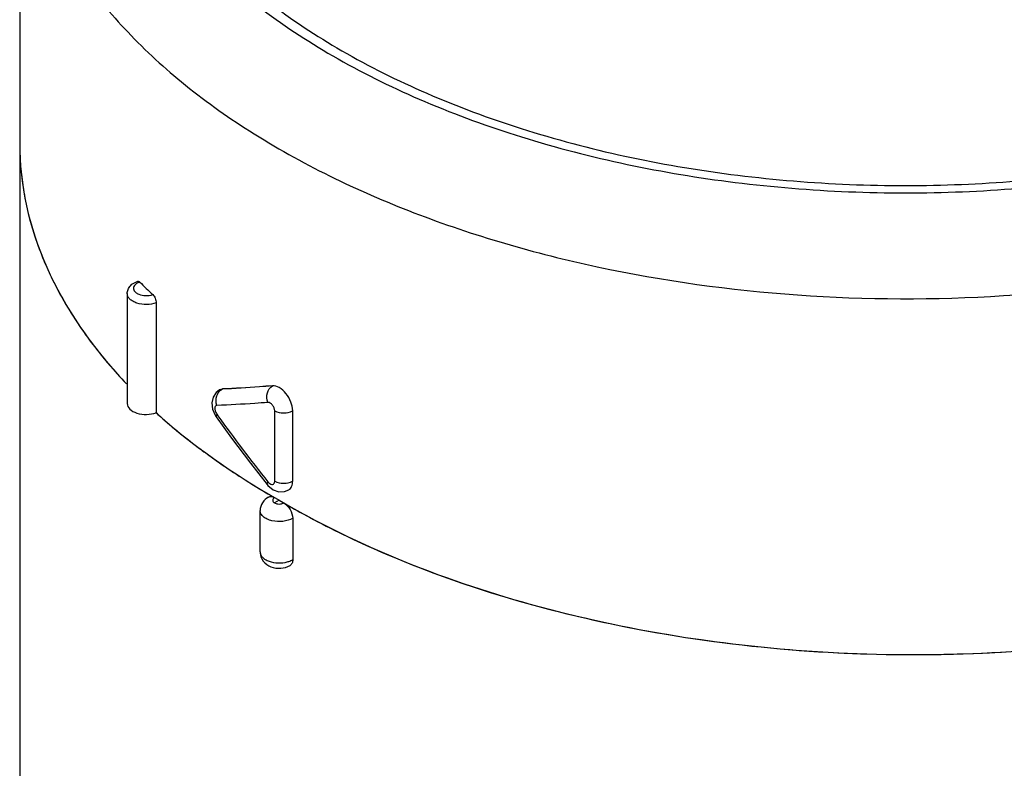
# Model space of a CAD drawing. Units: inches. Extents: x 0.4 to 16.6, y 0.6 to 10.4.
# Drawn here: x 12.6 to 13.4, y 6.4 to 7 of the extents above; entities that cross this region are included whole.
import ezdxf

# ---------------------------------------------------------------- set-up
doc = ezdxf.new("R2010")
doc.units = ezdxf.units.IN
doc.header["$LTSCALE"] = 0.935
doc.header["$MEASUREMENT"] = 0
doc.layers.get('0').update_dxf_attribs({"linetype": 'CONTINUOUS'})
doc.layers.add('AXIS', color=7, linetype='CONTINUOUS')

msp = doc.modelspace()

# ---------------------------------------------------------------- linework, layer by layer
at = {"color": 7, "linetype": 'CONTINUOUS'}
for p, q in [((12.7201, 6.76174), (12.7201, 6.67627)), ((12.7693, 6.69401), (12.76672, 6.69197)), ((12.7714, 6.69465), (12.7693, 6.69402)), ((12.7693, 6.69402), (12.76977, 6.69429)), ((12.76978, 6.69429), (12.77172, 6.69484)), ((12.7702, 6.69383), (12.7714, 6.69465)), ((12.7714, 6.69465), (12.77172, 6.69484)), ((12.76347, 6.68389), (12.76405, 6.67899)), ((12.76405, 6.67899), (12.76602, 6.67433)), ((12.76602, 6.67433), (12.76684, 6.67305)), ((12.76734, 6.67507), (12.76811, 6.67398)), ((12.81234, 6.62305), (12.81234, 6.67773)), ((12.8263, 6.62314), (12.8263, 6.67781)), ((12.79341, 6.63696), (12.80633, 6.62048)), ((12.80633, 6.62048), (12.80703, 6.61966)), ((12.80633, 6.62048), (12.80633, 6.62048)), ((12.8121, 6.62174), (12.81234, 6.62305)), ((12.8084, 6.61245), (12.809, 6.6121)), ((12.81575, 6.60822), (12.81227, 6.60621)), ((12.81227, 6.60621), (12.81387, 6.60556)), ((12.8177, 6.60553), (12.81931, 6.60615)), ((12.82631, 6.59422), (12.82631, 6.56207))]:
    msp.add_line(p, q, dxfattribs=at)
for points in [[(12.76672, 6.69197), (12.76443, 6.68838), (12.76347, 6.68389)], [(12.76684, 6.67306), (12.77877, 6.65645), (12.79341, 6.63696)], [(12.80703, 6.61966), (12.81099, 6.61647), (12.81556, 6.61489), (12.82005, 6.61509), (12.82322, 6.61636)]]:
    msp.add_lwpolyline(points, dxfattribs=at)
for centre, radius, start, end in [((12.84162, 6.88611), 0.22766, 180.01823, 189.11183), ((12.8674, 6.89276), 0.25434, 198.34041, 202.66337), ((13.01492, 7.08786), 0.43665, 225.22134, 227.06631), ((12.92538, 6.92374), 0.32022, 213.99724, 214.60106), ((12.77551, 6.68738), 0.00835, 129.48404, 133.15483), ((13.64179, 7.29555), 1.07221, 215.42939, 218.8736), ((13.06407, 7.06216), 0.51702, 232.78984, 233.40707), ((13.12412, 7.15219), 0.62529, 239.0844, 239.67481), ((13.12891, 7.16038), 0.63478, 239.73729, 240.07383)]:
    msp.add_arc(centre, radius, start, end, dxfattribs=at)
for centre, major_axis, ratio, start_param, end_param in [((13.30293, 6.88949), (0.68897, 0.00516), 0.572282, 3.137291, 3.632466), ((13.30293, 6.88949), (0.68897, -0.00525), 0.582358, 3.931435, 6.287625), ((12.71237, 6.68343), (0.01476, 0.00011), 0.572282, 3.137422, 5.259872), ((13.30293, 6.88949), (0.68897, 0.00516), 0.572282, -2.583395, -2.360478)]:
    msp.add_ellipse(centre, major_axis=major_axis, ratio=ratio, start_param=start_param, end_param=end_param, dxfattribs=at)
for points, knots in [([(12.70991, 7.33359), (12.70026, 7.31804), (12.6843, 7.28576), (12.67211, 7.23388), (12.67294, 7.18137), (12.68676, 7.12966), (12.71303, 7.07995), (12.75098, 7.03319), (12.79972, 6.99019), (12.85826, 6.95166), (12.92549, 6.91828), (13.02706, 6.88072), (13.16687, 6.85105), (13.34117, 6.84323), (13.4583, 6.85677), (13.51537, 6.86857)], [0, 0, 0, 0, 0.048312, 0.094224, 0.139361, 0.185493, 0.234207, 0.286674, 0.343568, 0.405111, 0.471148, 0.541229, 0.690532, 0.846164, 1, 1, 1, 1]), ([(12.71917, 7.33166), (12.70967, 7.31635), (12.69396, 7.28457), (12.68197, 7.23351), (12.68278, 7.18182), (12.69639, 7.13092), (12.72225, 7.08199), (12.7596, 7.03597), (12.80758, 6.99364), (12.86521, 6.95571), (12.93138, 6.92286), (13.03137, 6.88588), (13.16899, 6.85668), (13.34055, 6.84898), (13.45584, 6.8623), (13.51202, 6.87392)], [0, 0, 0, 0, 0.048311, 0.094222, 0.139359, 0.185492, 0.234207, 0.286674, 0.343568, 0.405112, 0.471148, 0.541229, 0.690531, 0.846163, 1, 1, 1, 1]), ([(12.61396, 7.16273), (12.61396, 7.14639), (12.61755, 7.11315), (12.63347, 7.06453), (12.65957, 7.01762), (12.6953, 6.97311), (12.74008, 6.93159), (12.81312, 6.87941), (12.87609, 6.84897), (12.92052, 6.83185)], [0, 0, 0, 0, 0.102522, 0.208029, 0.319102, 0.437653, 0.564855, 0.70119, 1, 1, 1, 1]), ([(12.61683, 6.85006), (12.61733, 6.84692), (12.61962, 6.83431), (12.62295, 6.82188), (12.62598, 6.81273)], [0, 0, 0, 0, 0.247868, 1, 1, 1, 1]), ([(12.92052, 6.83185), (12.9668, 6.81402), (13.06528, 6.7856), (13.2197, 6.76431), (13.37846, 6.76379), (13.48388, 6.77762), (13.53529, 6.78826)], [0, 0, 0, 0, 0.238546, 0.490605, 0.747493, 1, 1, 1, 1]), ([(12.6327, 6.79476), (12.63449, 6.79048), (12.64227, 6.77312), (12.65186, 6.7566), (12.65989, 6.74468)], [0, 0, 0, 0, 0.244236, 1, 1, 1, 1]), ([(12.6976, 6.769), (12.6976, 6.77009), (12.69806, 6.7723), (12.70056, 6.77608), (12.70365, 6.77783), (12.70579, 6.77856)], [0, 0, 0, 0, 0.245803, 0.490548, 1, 1, 1, 1]), ([(12.70736, 6.77791), (12.70682, 6.77773), (12.70506, 6.777), (12.70338, 6.77568), (12.70283, 6.77443)], [0, 0, 0, 0, 0.291673, 1, 1, 1, 1]), ([(12.70579, 6.77856), (12.7059, 6.7786), (12.7065, 6.77865), (12.70703, 6.77824), (12.70736, 6.77791)], [0, 0, 0, 0, 0.200277, 1, 1, 1, 1]), ([(12.70283, 6.77443), (12.7026, 6.77391), (12.70238, 6.77273), (12.70303, 6.77096), (12.70449, 6.76947), (12.70742, 6.76786), (12.71196, 6.76705), (12.71573, 6.76755), (12.7175, 6.76817)], [0, 0, 0, 0, 0.089304, 0.180914, 0.287085, 0.412139, 0.703487, 1, 1, 1, 1]), ([(12.7201, 6.76174), (12.71774, 6.7609), (12.71266, 6.76012), (12.70643, 6.76093), (12.7021, 6.76274), (12.69964, 6.76449), (12.69801, 6.7666), (12.6976, 6.76824), (12.6976, 6.769)], [0, 0, 0, 0, 0.285559, 0.573189, 0.7023, 0.815605, 0.913057, 1, 1, 1, 1]), ([(12.7175, 6.76817), (12.71833, 6.76739), (12.71951, 6.76527), (12.7201, 6.76295), (12.7201, 6.76174)], [0, 0, 0, 0, 0.485256, 1, 1, 1, 1]), ([(12.66179, 6.7419), (12.66437, 6.73817), (12.67525, 6.72308), (12.68736, 6.7089), (12.69705, 6.69871)], [0, 0, 0, 0, 0.243658, 1, 1, 1, 1]), ([(12.81055, 6.69724), (12.80718, 6.69694), (12.79414, 6.69586), (12.78109, 6.69506), (12.7714, 6.69465)], [0, 0, 0, 0, 0.258969, 1, 1, 1, 1]), ([(12.81055, 6.69724), (12.80721, 6.69696), (12.79428, 6.69594), (12.78133, 6.6952), (12.77172, 6.69484)], [0, 0, 0, 0, 0.258875, 1, 1, 1, 1]), ([(12.80703, 6.68426), (12.80613, 6.6866), (12.80574, 6.69165), (12.8086, 6.69611), (12.81054, 6.69723)], [0, 0, 0, 0, 0.528238, 1, 1, 1, 1]), ([(12.8263, 6.67781), (12.8263, 6.68014), (12.82513, 6.685), (12.8214, 6.69126), (12.81651, 6.69589), (12.81235, 6.6974), (12.81056, 6.69725)], [0, 0, 0, 0, 0.258221, 0.541504, 0.800486, 1, 1, 1, 1]), ([(12.76726, 6.68936), (12.76738, 6.68976), (12.76797, 6.69128), (12.76892, 6.69266), (12.7698, 6.69348)], [0, 0, 0, 0, 0.259016, 1, 1, 1, 1]), ([(12.76734, 6.68203), (12.76707, 6.68202), (12.76651, 6.68185), (12.76594, 6.68111), (12.7657, 6.68006), (12.76573, 6.67929), (12.76579, 6.67887)], [0, 0, 0, 0, 0.20307, 0.417781, 0.680785, 1, 1, 1, 1]), ([(12.76579, 6.67887), (12.76584, 6.67854), (12.76613, 6.6772), (12.76674, 6.67592), (12.76734, 6.67507)], [0, 0, 0, 0, 0.239689, 1, 1, 1, 1]), ([(12.80703, 6.68426), (12.80361, 6.68399), (12.7904, 6.68303), (12.77716, 6.68235), (12.76734, 6.68203)], [0, 0, 0, 0, 0.258794, 1, 1, 1, 1]), ([(12.81234, 6.67773), (12.81234, 6.67851), (12.81194, 6.68015), (12.81068, 6.68225), (12.80903, 6.68381), (12.80764, 6.68431), (12.80703, 6.68426)], [0, 0, 0, 0, 0.259036, 0.542145, 0.799949, 1, 1, 1, 1]), ([(12.71963, 6.6767), (12.72214, 6.67443), (12.73244, 6.66532), (12.74314, 6.65667), (12.7514, 6.65039)], [0, 0, 0, 0, 0.2456, 1, 1, 1, 1]), ([(12.76734, 6.67507), (12.7672, 6.67487), (12.76686, 6.67429), (12.76657, 6.67343), (12.76684, 6.67306)], [0, 0, 0, 0, 0.350702, 1, 1, 1, 1]), ([(12.81234, 6.67773), (12.8144, 6.67655), (12.81928, 6.67562), (12.82415, 6.67657), (12.82621, 6.67776)], [0, 0, 0, 0, 0.500465, 1, 1, 1, 1]), ([(12.75586, 6.64705), (12.75956, 6.6443), (12.77482, 6.63328), (12.79065, 6.62304), (12.80286, 6.61574)], [0, 0, 0, 0, 0.244699, 1, 1, 1, 1]), ([(12.80703, 6.62262), (12.80674, 6.62221), (12.80632, 6.6216), (12.80616, 6.62069), (12.80633, 6.62048)], [0, 0, 0, 0, 0.651581, 1, 1, 1, 1]), ([(12.80703, 6.62262), (12.80745, 6.62211), (12.80832, 6.62126), (12.80981, 6.6205), (12.81133, 6.62061), (12.81193, 6.62135), (12.8121, 6.62174)], [0, 0, 0, 0, 0.319025, 0.583044, 0.793356, 1, 1, 1, 1]), ([(12.81234, 6.62305), (12.8144, 6.62187), (12.81928, 6.62094), (12.82415, 6.62189), (12.82621, 6.62308)], [0, 0, 0, 0, 0.500465, 1, 1, 1, 1]), ([(12.82322, 6.61636), (12.82422, 6.61695), (12.82595, 6.6191), (12.8263, 6.62173), (12.8263, 6.62314)], [0, 0, 0, 0, 0.451603, 1, 1, 1, 1]), ([(12.80745, 6.61077), (12.80559, 6.60971), (12.80227, 6.60669), (12.80099, 6.60233), (12.80099, 6.60018)], [0, 0, 0, 0, 0.499425, 1, 1, 1, 1]), ([(12.80745, 6.61077), (12.80809, 6.61113), (12.80986, 6.61139), (12.81143, 6.61073), (12.81223, 6.61027)], [0, 0, 0, 0, 0.447887, 1, 1, 1, 1]), ([(12.81223, 6.61023), (12.81185, 6.60995), (12.81109, 6.60948), (12.81062, 6.6082), (12.81113, 6.60696), (12.81186, 6.60645), (12.81227, 6.60621)], [0, 0, 0, 0, 0.275939, 0.499419, 0.72333, 1, 1, 1, 1]), ([(12.81931, 6.60618), (12.82137, 6.60499), (12.82465, 6.60128), (12.82631, 6.59659), (12.82631, 6.59422)], [0, 0, 0, 0, 0.501495, 1, 1, 1, 1]), ([(12.81931, 6.60615), (12.82483, 6.60295), (12.84763, 6.59018), (12.87116, 6.57871), (12.88922, 6.57072)], [0, 0, 0, 0, 0.244209, 1, 1, 1, 1]), ([(12.82631, 6.59422), (12.82403, 6.59288), (12.81856, 6.59137), (12.81163, 6.59169), (12.80653, 6.59337), (12.80354, 6.59518), (12.80151, 6.59747), (12.80099, 6.59933), (12.80099, 6.60018)], [0, 0, 0, 0, 0.269085, 0.560664, 0.695056, 0.81297, 0.91282, 1, 1, 1, 1]), ([(12.88922, 6.57072), (12.92235, 6.55606), (12.99253, 6.53058), (13.10363, 6.5043), (13.22068, 6.48949), (13.34017, 6.48662), (13.45856, 6.49576), (13.57232, 6.51664), (13.67806, 6.54863), (13.74361, 6.57788), (13.77403, 6.59432)], [0, 0, 0, 0, 0.119165, 0.24486, 0.374832, 0.506554, 0.637385, 0.764741, 0.886264, 1, 1, 1, 1]), ([(12.80099, 6.56804), (12.80099, 6.56555), (12.80277, 6.56043), (12.80926, 6.55592), (12.81697, 6.55486), (12.82207, 6.55628), (12.82425, 6.55756)], [0, 0, 0, 0, 0.247333, 0.495104, 0.748517, 1, 1, 1, 1]), ([(12.80099, 6.56804), (12.80099, 6.56731), (12.80135, 6.56577), (12.80282, 6.56374), (12.80507, 6.56203), (12.80905, 6.56019), (12.81492, 6.5592), (12.81977, 6.5597), (12.82211, 6.56034)], [0, 0, 0, 0, 0.087202, 0.184051, 0.29579, 0.42288, 0.708583, 1, 1, 1, 1]), ([(12.82211, 6.56034), (12.82249, 6.56045), (12.82394, 6.56089), (12.82534, 6.56151), (12.82631, 6.56207)], [0, 0, 0, 0, 0.26356, 1, 1, 1, 1]), ([(12.82631, 6.56207), (12.82631, 6.56114), (12.82607, 6.55938), (12.82492, 6.55795), (12.82425, 6.55756)], [0, 0, 0, 0, 0.548142, 1, 1, 1, 1])]:
    msp.add_open_spline(points, degree=3, knots=knots, dxfattribs=at)
for points in [[(12.76734, 6.68203), (12.76654, 6.68434), (12.76651, 6.68704), (12.76726, 6.68936)], [(12.81387, 6.60556), (12.81511, 6.60524), (12.81647, 6.60521), (12.8177, 6.60553)]]:
    msp.add_open_spline(points, degree=3, dxfattribs=at)
at = {"layer": 'AXIS', "color": 7, "linetype": 'CONTINUOUS'}
for p, q in [((12.61396, 7.16273), (12.61396, 5.28838)), ((12.6976, 6.769), (12.6976, 6.68336)), ((12.80099, 6.56804), (12.80099, 6.60018))]:
    msp.add_line(p, q, dxfattribs=at)

doc.saveas('drawing.dxf')
